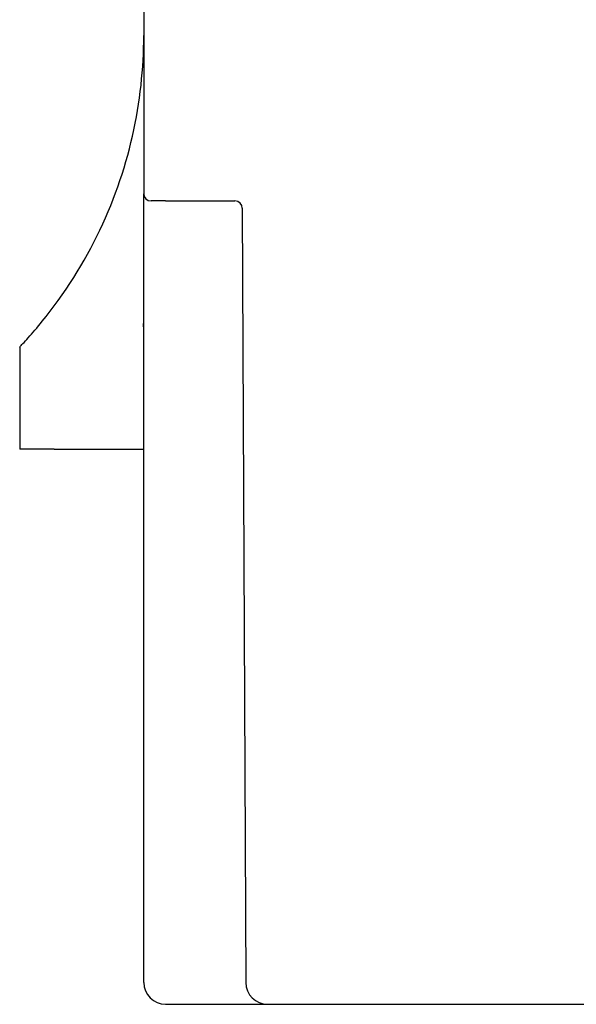
# Model space of a CAD drawing. Units: millimetres. Extents: x -26 to 1294, y -262 to 1106.
# Drawn here: x 532 to 608, y 851 to 986 of the extents above; entities that cross this region are included whole.
import ezdxf

# ---------------------------------------------------------------- set-up
doc = ezdxf.new("R2010")
doc.units = ezdxf.units.MM
doc.header["$LTSCALE"] = 2

msp = doc.modelspace()

# ---------------------------------------------------------------- linework, layer by layer
for p, q in [((548.788, 989.431), (548.788, 962.431)), ((548.788, 854.431), (548.788, 962.431)), ((551.788, 961.431), (549.788, 961.431)), ((551.788, 961.431), (561.293, 961.431)), ((562.293, 960.435), (562.775, 854.417)), ((531.788, 941.431), (531.788, 927.431)), ((536.526, 927.431), (531.788, 927.431)), ((536.526, 927.431), (548.768, 927.431)), ((548.788, 927.431), (548.768, 927.431)), ((551.788, 851.431), (556.288, 851.431)), ((556.288, 851.431), (565.775, 851.431)), ((565.775, 851.431), (681.802, 851.431))]:
    msp.add_line(p, q)
at = {"flags": 128}
for points in [[(536.526, 947.065), (537.084, 947.826), (537.629, 948.595), (538.161, 949.37), (538.681, 950.152), (539.188, 950.94), (539.682, 951.735), (540.163, 952.535), (540.632, 953.342), (541.088, 954.154), (541.53, 954.972), (541.96, 955.794), (542.376, 956.622), (542.78, 957.454), (543.17, 958.291), (543.547, 959.132), (543.911, 959.977), (544.262, 960.825), (544.599, 961.677), (544.923, 962.532), (545.234, 963.39), (545.532, 964.251), (545.816, 965.114), (546.087, 965.979), (546.345, 966.846), (546.589, 967.714), (546.82, 968.584), (547.038, 969.454), (547.243, 970.325), (547.435, 971.196), (547.613, 972.067), (547.779, 972.938), (547.931, 973.808), (548.071, 974.677), (548.198, 975.545), (548.312, 976.411), (548.414, 977.276), (548.503, 978.138), (548.58, 978.997), (548.644, 979.854), (548.696, 980.707), (548.737, 981.556), (548.766, 982.402), (548.783, 983.244), (548.788, 984.081)], [(531.788, 941.431), (531.801, 941.444), (531.839, 941.484), (531.902, 941.551), (531.989, 941.644), (532.101, 941.764), (532.236, 941.908), (532.391, 942.076), (532.566, 942.266), (532.757, 942.477), (532.963, 942.706), (533.181, 942.95), (533.408, 943.207), (533.64, 943.474), (533.876, 943.748), (534.12, 944.034), (534.37, 944.331), (534.626, 944.64), (534.887, 944.959), (535.153, 945.288), (535.423, 945.627), (535.695, 945.974), (535.971, 946.33), (536.248, 946.694), (536.526, 947.065)], [(548.788, 943.361), (548.784, 943.851), (548.78, 944.106), (548.777, 944.255), (548.775, 944.431), (548.777, 944.607), (548.78, 944.755), (548.784, 945.009), (548.788, 945.5)]]:
    msp.add_lwpolyline(points, dxfattribs=at)
for centre, radius, start, end in [((549.788, 962.431), 1, 180, 270), ((561.293, 960.431), 1, 0.26043, 90), ((551.788, 854.431), 3, 180, 270), ((565.775, 854.431), 3, 180.26043, 270)]:
    msp.add_arc(centre, radius, start, end)

doc.saveas('drawing.dxf')
